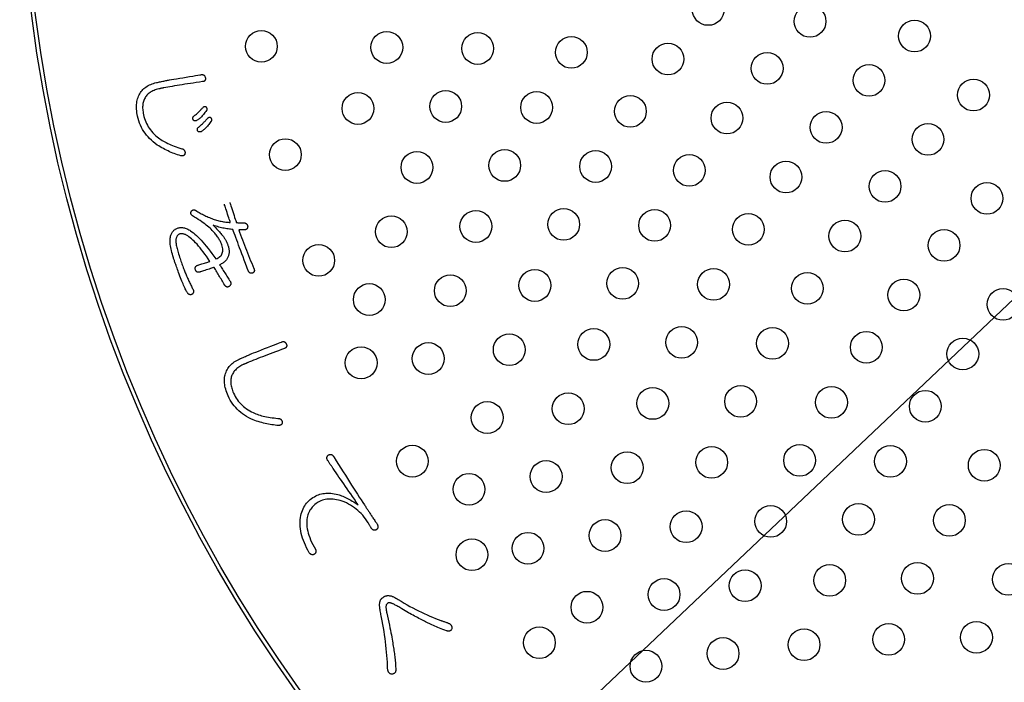
# Model space of a CAD drawing. Units: inches. Extents: x -10 to 430, y -10 to 604.
# Drawn here: x 248 to 273, y 434 to 450 of the extents above; entities that cross this region are included whole.
import ezdxf

# ---------------------------------------------------------------- set-up
doc = ezdxf.new("R2010")
doc.units = ezdxf.units.IN
doc.layers.add('1', color=7, linetype='Continuous')
doc.layers.add('PV', color=7, linetype='Continuous')

msp = doc.modelspace()

# ---------------------------------------------------------------- linework, layer by layer
at = {"layer": '1', "color": 2, "linetype": 'Continuous'}
msp.add_line((250.562, 422.063), (336.007, 503.034), dxfattribs=at)
at = {"layer": 'PV', "color": 7, "linetype": 'Continuous'}
for p, q in [((252.195, 447.771), (252.214, 447.787)), ((252.214, 447.787), (252.233, 447.803)), ((252.233, 447.803), (252.252, 447.819)), ((252.252, 447.819), (252.269, 447.835)), ((252.269, 447.835), (252.287, 447.85)), ((252.287, 447.85), (252.303, 447.865)), ((252.303, 447.865), (252.319, 447.88)), ((252.319, 447.88), (252.334, 447.895)), ((252.334, 447.895), (252.349, 447.909)), ((252.349, 447.909), (252.363, 447.924)), ((252.363, 447.924), (252.376, 447.938)), ((252.376, 447.938), (252.389, 447.951)), ((252.389, 447.951), (252.401, 447.965)), ((252.416, 447.79), (252.398, 447.77)), ((252.401, 447.965), (252.413, 447.978)), ((252.413, 447.978), (252.424, 447.992)), ((252.433, 447.811), (252.416, 447.79)), ((252.424, 447.992), (252.429, 447.996)), ((252.429, 447.996), (252.434, 448.001)), ((252.451, 447.833), (252.433, 447.811)), ((252.434, 448.001), (252.439, 448.004)), ((252.439, 448.004), (252.444, 448.007)), ((252.444, 448.007), (252.449, 448.009)), ((252.449, 448.009), (252.454, 448.011)), ((252.469, 447.857), (252.451, 447.833)), ((252.454, 448.011), (252.459, 448.012)), ((252.459, 448.012), (252.463, 448.012)), ((252.463, 448.012), (252.468, 448.012)), ((252.468, 448.012), (252.473, 448.011)), ((252.487, 447.882), (252.469, 447.857)), ((252.473, 448.011), (252.478, 448.01)), ((252.478, 448.01), (252.482, 448.007)), ((252.482, 448.007), (252.487, 448.005)), ((252.487, 448.005), (252.492, 448.001)), ((252.506, 447.908), (252.487, 447.882)), ((252.492, 448.001), (252.496, 447.997)), ((252.496, 447.997), (252.501, 447.991)), ((252.501, 447.991), (252.505, 447.986)), ((252.505, 447.986), (252.508, 447.98)), ((252.509, 447.914), (252.506, 447.908)), ((252.508, 447.98), (252.511, 447.974)), ((252.512, 447.92), (252.509, 447.914)), ((252.511, 447.974), (252.514, 447.968)), ((252.514, 447.927), (252.512, 447.92)), ((252.514, 447.968), (252.515, 447.962)), ((252.516, 447.933), (252.514, 447.927)), ((252.515, 447.962), (252.517, 447.956)), ((252.517, 447.939), (252.516, 447.933)), ((252.517, 447.956), (252.517, 447.951)), ((252.517, 447.951), (252.517, 447.945)), ((252.517, 447.945), (252.517, 447.939)), ((252.162, 447.722), (252.164, 447.728)), ((252.162, 447.715), (252.162, 447.722)), ((252.162, 447.707), (252.162, 447.715)), ((252.163, 447.7), (252.162, 447.707)), ((252.165, 447.692), (252.163, 447.7)), ((252.164, 447.728), (252.165, 447.735)), ((252.165, 447.735), (252.168, 447.741)), ((252.167, 447.683), (252.165, 447.692)), ((252.17, 447.675), (252.167, 447.683)), ((252.168, 447.741), (252.17, 447.747)), ((252.17, 447.747), (252.174, 447.752)), ((252.174, 447.669), (252.17, 447.675)), ((252.174, 447.752), (252.178, 447.758)), ((252.178, 447.664), (252.174, 447.669)), ((252.178, 447.758), (252.183, 447.762)), ((252.182, 447.66), (252.178, 447.664)), ((252.187, 447.656), (252.182, 447.66)), ((252.183, 447.762), (252.189, 447.767)), ((252.192, 447.653), (252.187, 447.656)), ((252.189, 447.767), (252.195, 447.771)), ((252.197, 447.65), (252.192, 447.653)), ((252.203, 447.648), (252.197, 447.65)), ((252.208, 447.647), (252.203, 447.648)), ((252.215, 447.646), (252.208, 447.647)), ((252.221, 447.645), (252.215, 447.646)), ((252.228, 447.646), (252.221, 447.645)), ((252.234, 447.647), (252.228, 447.646)), ((252.242, 447.648), (252.234, 447.647)), ((252.249, 447.65), (252.242, 447.648)), ((252.257, 447.653), (252.249, 447.65)), ((252.271, 447.661), (252.257, 447.653)), ((252.286, 447.67), (252.271, 447.661)), ((252.301, 447.68), (252.286, 447.67)), ((252.317, 447.692), (252.301, 447.68)), ((252.333, 447.705), (252.317, 447.692)), ((252.349, 447.719), (252.333, 447.705)), ((252.348, 447.525), (252.367, 447.541)), ((252.365, 447.735), (252.349, 447.719)), ((252.382, 447.752), (252.365, 447.735)), ((252.367, 447.541), (252.384, 447.557)), ((252.398, 447.77), (252.382, 447.752)), ((252.384, 447.557), (252.402, 447.573)), ((252.402, 447.573), (252.419, 447.588)), ((252.419, 447.588), (252.435, 447.604)), ((252.435, 447.604), (252.451, 447.619)), ((252.451, 447.619), (252.466, 447.635)), ((252.466, 447.635), (252.48, 447.65)), ((252.48, 447.65), (252.494, 447.665)), ((252.494, 447.665), (252.508, 447.68)), ((252.508, 447.68), (252.521, 447.695)), ((252.521, 447.695), (252.533, 447.71)), ((252.533, 447.71), (252.545, 447.724)), ((252.55, 447.537), (252.533, 447.516)), ((252.545, 447.724), (252.552, 447.728)), ((252.568, 447.558), (252.55, 447.537)), ((252.552, 447.728), (252.558, 447.731)), ((252.558, 447.731), (252.564, 447.734)), ((252.564, 447.734), (252.569, 447.736)), ((252.585, 447.581), (252.568, 447.558)), ((252.569, 447.736), (252.575, 447.738)), ((252.575, 447.738), (252.58, 447.739)), ((252.58, 447.739), (252.586, 447.739)), ((252.603, 447.604), (252.585, 447.581)), ((252.586, 447.739), (252.591, 447.739)), ((252.591, 447.739), (252.595, 447.738)), ((252.595, 447.738), (252.6, 447.736)), ((252.6, 447.736), (252.604, 447.734)), ((252.62, 447.629), (252.603, 447.604)), ((252.604, 447.734), (252.608, 447.732)), ((252.608, 447.732), (252.612, 447.728)), ((252.612, 447.728), (252.616, 447.725)), ((252.616, 447.725), (252.62, 447.72)), ((252.62, 447.72), (252.623, 447.714)), ((252.624, 447.635), (252.62, 447.629)), ((252.623, 447.714), (252.626, 447.708)), ((252.627, 447.641), (252.624, 447.635)), ((252.626, 447.708), (252.629, 447.702)), ((252.629, 447.648), (252.627, 447.641)), ((252.629, 447.702), (252.63, 447.696)), ((252.631, 447.654), (252.629, 447.648)), ((252.63, 447.696), (252.632, 447.69)), ((252.632, 447.66), (252.631, 447.654)), ((252.632, 447.69), (252.633, 447.684)), ((252.633, 447.666), (252.632, 447.66)), ((252.633, 447.684), (252.634, 447.678)), ((252.634, 447.672), (252.633, 447.666)), ((252.634, 447.678), (252.634, 447.672)), ((252.277, 447.443), (252.278, 447.45)), ((252.277, 447.436), (252.277, 447.443)), ((252.277, 447.429), (252.277, 447.436)), ((252.278, 447.421), (252.277, 447.429)), ((252.278, 447.45), (252.28, 447.456)), ((252.279, 447.413), (252.278, 447.421)), ((252.281, 447.405), (252.279, 447.413)), ((252.28, 447.456), (252.282, 447.462)), ((252.284, 447.396), (252.281, 447.405)), ((252.282, 447.462), (252.285, 447.468)), ((252.288, 447.39), (252.284, 447.396)), ((252.285, 447.468), (252.289, 447.474)), ((252.292, 447.385), (252.288, 447.39)), ((252.289, 447.474), (252.293, 447.479)), ((252.296, 447.381), (252.292, 447.385)), ((252.293, 447.479), (252.298, 447.484)), ((252.301, 447.377), (252.296, 447.381)), ((252.298, 447.484), (252.303, 447.488)), ((252.306, 447.374), (252.301, 447.377)), ((252.303, 447.488), (252.31, 447.492)), ((252.311, 447.371), (252.306, 447.374)), ((252.31, 447.492), (252.329, 447.509)), ((252.317, 447.369), (252.311, 447.371)), ((252.322, 447.368), (252.317, 447.369)), ((252.329, 447.367), (252.322, 447.368)), ((252.329, 447.509), (252.348, 447.525)), ((252.335, 447.367), (252.329, 447.367)), ((252.342, 447.367), (252.335, 447.367)), ((252.349, 447.368), (252.342, 447.367)), ((252.356, 447.369), (252.349, 447.368)), ((252.363, 447.372), (252.356, 447.369)), ((252.371, 447.374), (252.363, 447.372)), ((252.387, 447.384), (252.371, 447.374)), ((252.402, 447.394), (252.387, 447.384)), ((252.418, 447.405), (252.402, 447.394)), ((252.434, 447.418), (252.418, 447.405)), ((252.45, 447.432), (252.434, 447.418)), ((252.466, 447.446), (252.45, 447.432)), ((252.483, 447.462), (252.466, 447.446)), ((252.5, 447.479), (252.483, 447.462)), ((252.516, 447.497), (252.5, 447.479)), ((252.533, 447.516), (252.516, 447.497))]:
    msp.add_line(p, q, dxfattribs=at)
for points in [[(252.379, 448.811), (252.389, 448.811), (252.399, 448.811), (252.408, 448.81), (252.417, 448.808), (252.425, 448.806), (252.433, 448.803), (252.44, 448.799), (252.447, 448.794), (252.453, 448.789), (252.458, 448.783), (252.463, 448.776), (252.467, 448.768), (252.47, 448.759), (252.474, 448.75), (252.476, 448.74), (252.478, 448.728), (252.48, 448.716), (252.48, 448.705), (252.479, 448.695), (252.478, 448.686), (252.475, 448.677), (252.471, 448.669), (252.467, 448.662), (252.461, 448.656), (252.454, 448.65), (252.447, 448.646), (252.438, 448.642), (252.429, 448.639), (252.418, 448.636), (252.407, 448.635), (252.327, 448.623), (252.249, 448.611), (252.174, 448.6), (252.1, 448.589), (252.029, 448.578), (251.959, 448.567), (251.892, 448.556), (251.827, 448.546), (251.764, 448.536), (251.703, 448.526), (251.644, 448.516), (251.587, 448.506), (251.532, 448.496), (251.48, 448.487), (251.429, 448.477)], [(251.535, 448.672), (251.546, 448.673), (251.576, 448.678), (251.623, 448.686), (251.683, 448.696), (251.754, 448.708), (251.832, 448.721), (251.915, 448.734), (251.999, 448.748), (252.082, 448.762), (252.16, 448.775), (252.231, 448.786), (252.291, 448.796), (252.338, 448.804), (252.368, 448.809), (252.379, 448.811)], [(251.306, 448.451), (251.274, 448.444), (251.243, 448.435), (251.213, 448.425), (251.185, 448.415), (251.158, 448.403), (251.132, 448.39), (251.108, 448.376), (251.085, 448.361), (251.063, 448.345), (251.042, 448.328), (251.023, 448.31), (251.005, 448.29), (250.988, 448.27), (250.973, 448.248), (250.959, 448.226), (250.947, 448.204), (250.936, 448.181), (250.927, 448.157), (250.919, 448.133), (250.912, 448.107), (250.907, 448.081), (250.903, 448.053), (250.901, 448.025), (250.899, 447.996), (250.899, 447.966), (250.901, 447.935), (250.904, 447.904), (250.908, 447.871), (250.913, 447.838), (250.92, 447.803), (250.931, 447.756), (250.944, 447.71), (250.959, 447.665), (250.977, 447.622), (250.996, 447.579), (251.018, 447.538), (251.041, 447.498), (251.066, 447.459), (251.094, 447.421), (251.123, 447.384), (251.155, 447.348), (251.189, 447.314), (251.224, 447.281), (251.262, 447.249), (251.302, 447.218), (251.33, 447.197), (251.36, 447.176), (251.392, 447.156), (251.425, 447.137), (251.459, 447.117), (251.495, 447.099), (251.532, 447.08), (251.571, 447.062), (251.611, 447.044), (251.653, 447.027), (251.696, 447.01), (251.741, 446.994), (251.787, 446.978), (251.834, 446.962), (251.883, 446.947), (251.893, 446.945), (251.902, 446.942), (251.911, 446.939), (251.919, 446.934), (251.927, 446.929), (251.934, 446.924), (251.94, 446.918), (251.946, 446.911), (251.951, 446.903), (251.955, 446.895), (251.959, 446.886), (251.963, 446.877), (251.965, 446.867), (251.968, 446.856), (251.969, 446.844), (251.968, 446.833), (251.965, 446.822), (251.962, 446.812), (251.958, 446.803), (251.953, 446.795), (251.948, 446.788), (251.941, 446.782), (251.933, 446.777), (251.925, 446.773), (251.916, 446.77), (251.906, 446.768), (251.895, 446.767), (251.883, 446.767), (251.87, 446.768), (251.857, 446.77), (251.816, 446.782), (251.776, 446.795), (251.736, 446.808), (251.696, 446.823), (251.656, 446.838), (251.616, 446.854), (251.577, 446.871), (251.538, 446.889), (251.498, 446.908), (251.459, 446.928), (251.421, 446.948), (251.382, 446.969), (251.343, 446.992), (251.305, 447.015), (251.266, 447.038), (251.215, 447.076), (251.165, 447.116), (251.119, 447.157), (251.075, 447.199), (251.034, 447.243), (250.996, 447.288), (250.96, 447.335), (250.927, 447.383), (250.897, 447.433), (250.869, 447.484), (250.845, 447.537), (250.822, 447.591), (250.803, 447.647), (250.786, 447.704), (250.772, 447.762), (250.763, 447.808), (250.756, 447.853), (250.751, 447.896), (250.747, 447.938), (250.746, 447.98), (250.746, 448.02), (250.747, 448.059), (250.751, 448.096), (250.756, 448.133), (250.764, 448.169), (250.773, 448.203), (250.784, 448.236), (250.796, 448.268), (250.811, 448.299), (250.827, 448.329), (250.845, 448.358), (250.864, 448.385), (250.884, 448.41), (250.907, 448.435), (250.93, 448.458), (250.955, 448.479), (250.981, 448.499), (251.009, 448.518), (251.039, 448.536), (251.069, 448.551), (251.102, 448.566), (251.135, 448.579), (251.17, 448.591), (251.207, 448.601), (251.245, 448.61)], [(251.245, 448.61), (251.249, 448.611), (251.259, 448.613), (251.275, 448.616), (251.296, 448.621), (251.32, 448.626), (251.347, 448.632), (251.376, 448.638), (251.404, 448.644), (251.433, 448.65), (251.46, 448.656), (251.484, 448.661), (251.505, 448.665), (251.521, 448.669), (251.531, 448.671), (251.535, 448.672)], [(251.429, 448.477), (251.428, 448.477), (251.423, 448.476), (251.416, 448.475), (251.408, 448.473), (251.397, 448.471), (251.386, 448.468), (251.374, 448.466), (251.361, 448.463), (251.349, 448.46), (251.338, 448.458), (251.328, 448.456), (251.319, 448.454), (251.312, 448.453), (251.308, 448.452), (251.306, 448.451)], [(253.094, 445.594), (253.096, 445.587), (253.102, 445.569), (253.111, 445.541), (253.123, 445.504), (253.137, 445.462), (253.152, 445.415), (253.168, 445.365), (253.185, 445.314), (253.201, 445.264), (253.216, 445.217), (253.23, 445.175), (253.242, 445.139), (253.251, 445.11), (253.257, 445.092), (253.259, 445.086)], [(252.592, 444.111), (252.549, 444.175), (252.506, 444.237), (252.464, 444.295), (252.423, 444.35), (252.384, 444.402), (252.344, 444.451), (252.306, 444.497), (252.269, 444.539), (252.233, 444.579), (252.198, 444.615), (252.163, 444.648), (252.13, 444.679), (252.097, 444.706), (252.066, 444.73), (252.035, 444.751), (252.019, 444.76), (252.004, 444.769), (251.989, 444.777), (251.975, 444.784), (251.96, 444.79), (251.947, 444.795), (251.933, 444.799), (251.92, 444.803), (251.907, 444.805), (251.895, 444.807), (251.883, 444.807), (251.871, 444.807), (251.86, 444.806), (251.849, 444.804), (251.839, 444.801), (251.827, 444.797), (251.815, 444.791), (251.805, 444.785), (251.795, 444.777), (251.786, 444.769), (251.777, 444.759), (251.769, 444.749), (251.762, 444.738), (251.756, 444.725), (251.75, 444.712), (251.745, 444.698), (251.741, 444.683), (251.738, 444.667), (251.735, 444.65), (251.733, 444.632), (251.733, 444.617), (251.734, 444.6), (251.736, 444.581), (251.739, 444.561), (251.742, 444.539), (251.747, 444.515), (251.753, 444.489), (251.759, 444.461), (251.767, 444.432), (251.775, 444.4), (251.784, 444.367), (251.794, 444.332), (251.805, 444.296), (251.817, 444.257), (251.83, 444.217), (251.842, 444.182), (251.853, 444.148), (251.864, 444.114), (251.876, 444.082), (251.887, 444.05), (251.898, 444.019), (251.909, 443.988), (251.92, 443.959), (251.93, 443.93), (251.941, 443.901), (251.952, 443.874), (251.963, 443.847), (251.973, 443.821), (251.984, 443.796), (251.994, 443.771), (252.006, 443.743), (252.017, 443.716), (252.029, 443.688), (252.041, 443.662), (252.053, 443.635), (252.065, 443.609), (252.077, 443.584), (252.089, 443.559), (252.101, 443.534), (252.113, 443.509), (252.125, 443.485), (252.137, 443.462), (252.149, 443.438), (252.162, 443.415), (252.174, 443.393), (252.177, 443.383), (252.179, 443.373), (252.18, 443.364), (252.181, 443.355), (252.18, 443.347), (252.179, 443.338), (252.178, 443.33), (252.175, 443.322), (252.172, 443.315), (252.168, 443.308), (252.163, 443.301), (252.157, 443.294), (252.151, 443.288), (252.144, 443.282), (252.136, 443.277), (252.127, 443.274), (252.118, 443.272), (252.11, 443.271), (252.102, 443.271), (252.094, 443.271), (252.086, 443.272), (252.079, 443.274), (252.071, 443.276), (252.065, 443.28), (252.058, 443.284), (252.052, 443.288), (252.046, 443.294), (252.04, 443.3), (252.034, 443.307), (252.029, 443.315), (252.018, 443.332), (252.007, 443.351), (251.996, 443.372), (251.984, 443.395), (251.971, 443.42), (251.958, 443.448), (251.945, 443.477), (251.931, 443.509), (251.916, 443.542), (251.901, 443.578), (251.886, 443.615), (251.87, 443.655), (251.853, 443.697), (251.836, 443.741), (251.819, 443.787), (251.804, 443.828), (251.79, 443.867), (251.777, 443.904), (251.765, 443.94), (251.753, 443.973), (251.742, 444.004), (251.732, 444.034), (251.722, 444.061), (251.713, 444.087), (251.705, 444.11), (251.698, 444.131), (251.691, 444.151), (251.685, 444.168), (251.68, 444.184), (251.676, 444.198), (251.661, 444.246), (251.647, 444.292), (251.635, 444.337), (251.624, 444.38), (251.615, 444.421), (251.607, 444.461), (251.6, 444.499), (251.596, 444.536), (251.592, 444.571), (251.59, 444.604), (251.59, 444.635), (251.59, 444.665), (251.593, 444.693), (251.597, 444.72), (251.602, 444.745), (251.609, 444.766), (251.617, 444.786), (251.625, 444.805), (251.634, 444.823), (251.644, 444.839), (251.654, 444.855), (251.665, 444.869), (251.676, 444.883), (251.688, 444.895), (251.701, 444.906), (251.714, 444.916), (251.728, 444.925), (251.743, 444.933), (251.758, 444.94), (251.773, 444.946), (251.795, 444.952), (251.817, 444.957), (251.838, 444.96), (251.86, 444.962), (251.882, 444.962), (251.904, 444.96), (251.927, 444.957), (251.949, 444.953), (251.971, 444.947), (251.994, 444.939), (252.016, 444.93), (252.039, 444.919), (252.061, 444.907), (252.084, 444.893), (252.107, 444.878), (252.141, 444.854), (252.177, 444.826), (252.213, 444.796), (252.251, 444.762), (252.29, 444.725), (252.33, 444.684), (252.371, 444.64), (252.414, 444.593), (252.457, 444.543), (252.502, 444.489), (252.548, 444.432), (252.595, 444.371), (252.643, 444.308), (252.693, 444.241), (252.743, 444.17), (252.773, 444.183), (252.801, 444.197), (252.825, 444.213), (252.846, 444.23), (252.865, 444.249), (252.881, 444.27), (252.893, 444.292), (252.903, 444.316), (252.91, 444.342), (252.914, 444.369), (252.915, 444.398), (252.914, 444.428), (252.909, 444.461), (252.902, 444.494), (252.891, 444.53), (252.885, 444.549), (252.877, 444.568), (252.869, 444.587), (252.859, 444.607), (252.849, 444.627), (252.838, 444.647), (252.826, 444.668), (252.813, 444.689), (252.799, 444.709), (252.784, 444.731), (252.768, 444.752), (252.752, 444.774), (252.734, 444.796), (252.715, 444.818), (252.696, 444.84), (252.674, 444.866), (252.65, 444.891), (252.624, 444.917), (252.596, 444.944), (252.567, 444.971), (252.535, 444.998), (252.5, 445.025), (252.464, 445.053), (252.426, 445.081), (252.386, 445.109), (252.344, 445.138), (252.299, 445.167), (252.253, 445.197), (252.205, 445.227), (252.154, 445.257), (252.146, 445.264), (252.139, 445.271), (252.132, 445.278), (252.127, 445.285), (252.122, 445.293), (252.119, 445.3), (252.116, 445.308), (252.114, 445.316), (252.113, 445.323), (252.113, 445.331), (252.114, 445.339), (252.116, 445.348), (252.118, 445.356), (252.122, 445.364), (252.126, 445.373), (252.131, 445.379), (252.137, 445.386), (252.143, 445.391), (252.149, 445.395), (252.155, 445.399), (252.162, 445.402), (252.168, 445.405), (252.175, 445.406), (252.183, 445.407), (252.19, 445.407), (252.198, 445.407), (252.206, 445.405), (252.214, 445.403), (252.223, 445.4), (252.232, 445.396), (252.26, 445.378), (252.289, 445.361), (252.318, 445.343), (252.347, 445.327), (252.376, 445.31), (252.405, 445.295), (252.435, 445.28), (252.464, 445.265), (252.493, 445.251), (252.523, 445.237), (252.552, 445.224), (252.582, 445.211), (252.612, 445.199), (252.642, 445.187), (252.672, 445.176), (252.701, 445.166), (252.731, 445.157), (252.76, 445.149), (252.79, 445.141), (252.819, 445.133), (252.848, 445.126), (252.877, 445.12), (252.906, 445.114), (252.935, 445.109), (252.964, 445.104), (252.993, 445.1), (253.021, 445.096), (253.05, 445.093), (253.078, 445.091), (253.106, 445.088)], [(253.106, 445.088), (253.105, 445.094), (253.099, 445.111), (253.091, 445.136), (253.08, 445.169), (253.068, 445.208), (253.054, 445.251), (253.039, 445.296), (253.024, 445.342), (253.01, 445.387), (252.996, 445.43), (252.983, 445.468), (252.973, 445.501), (252.964, 445.527), (252.959, 445.543), (252.957, 445.549)], [(253.46, 445.078), (253.469, 445.077), (253.477, 445.075), (253.485, 445.072), (253.493, 445.069), (253.5, 445.065), (253.506, 445.06), (253.513, 445.055), (253.518, 445.049), (253.523, 445.043), (253.528, 445.036), (253.532, 445.028), (253.536, 445.02), (253.539, 445.011), (253.542, 445.002), (253.544, 444.992), (253.544, 444.981), (253.543, 444.971), (253.541, 444.961), (253.539, 444.953), (253.536, 444.945), (253.532, 444.938), (253.527, 444.931), (253.522, 444.925), (253.517, 444.92), (253.51, 444.916), (253.503, 444.912), (253.496, 444.909), (253.487, 444.907), (253.479, 444.906), (253.469, 444.905), (253.459, 444.904), (253.449, 444.904), (253.439, 444.904), (253.429, 444.904), (253.419, 444.903), (253.409, 444.903), (253.399, 444.904), (253.389, 444.904), (253.379, 444.904), (253.368, 444.904), (253.358, 444.905), (253.348, 444.905), (253.338, 444.906), (253.327, 444.906), (253.317, 444.907), (253.341, 444.843), (253.364, 444.778), (253.389, 444.714), (253.413, 444.649), (253.438, 444.584), (253.463, 444.519), (253.488, 444.454), (253.514, 444.389), (253.54, 444.324), (253.566, 444.258), (253.592, 444.193), (253.619, 444.127), (253.646, 444.062), (253.673, 443.996), (253.7, 443.93), (253.705, 443.92), (253.708, 443.909), (253.71, 443.899), (253.712, 443.89), (253.712, 443.881), (253.712, 443.872), (253.71, 443.864), (253.708, 443.857), (253.704, 443.849), (253.7, 443.842), (253.694, 443.836), (253.688, 443.83), (253.68, 443.824), (253.672, 443.819), (253.663, 443.814), (253.654, 443.812), (253.645, 443.81), (253.636, 443.809), (253.628, 443.81), (253.62, 443.811), (253.613, 443.813), (253.606, 443.816), (253.599, 443.82), (253.592, 443.825), (253.586, 443.831), (253.58, 443.838), (253.574, 443.845), (253.568, 443.854), (253.563, 443.863), (253.558, 443.874), (253.523, 443.966), (253.49, 444.055), (253.457, 444.14), (253.427, 444.223), (253.397, 444.302), (253.369, 444.377), (253.342, 444.45), (253.316, 444.519), (253.292, 444.585), (253.269, 444.648), (253.247, 444.707), (253.227, 444.764), (253.207, 444.816), (253.19, 444.866), (253.173, 444.912), (253.143, 444.914), (253.113, 444.917), (253.082, 444.92), (253.051, 444.925), (253.02, 444.93), (252.987, 444.935), (252.955, 444.942), (252.922, 444.949), (252.888, 444.957), (252.854, 444.966), (252.819, 444.975), (252.784, 444.986), (252.748, 444.997), (252.712, 445.008), (252.675, 445.021), (252.705, 444.99), (252.733, 444.96), (252.76, 444.932), (252.785, 444.904), (252.808, 444.878), (252.831, 444.854), (252.851, 444.83), (252.87, 444.808), (252.888, 444.787), (252.904, 444.767), (252.919, 444.749), (252.932, 444.732), (252.944, 444.716), (252.954, 444.701), (252.963, 444.688), (252.97, 444.677), (252.977, 444.665), (252.984, 444.653), (252.991, 444.641), (252.998, 444.629), (253.004, 444.617), (253.01, 444.604), (253.016, 444.592), (253.022, 444.579), (253.028, 444.566), (253.033, 444.553), (253.038, 444.54), (253.043, 444.526), (253.048, 444.513), (253.052, 444.499), (253.058, 444.48), (253.063, 444.462), (253.067, 444.443), (253.071, 444.425), (253.073, 444.407), (253.075, 444.389), (253.076, 444.37), (253.076, 444.353), (253.075, 444.335), (253.074, 444.317), (253.072, 444.299), (253.069, 444.282), (253.065, 444.264), (253.06, 444.247), (253.055, 444.23), (253.047, 444.212), (253.039, 444.196), (253.03, 444.18), (253.019, 444.164), (253.008, 444.149), (252.995, 444.134), (252.982, 444.12), (252.967, 444.106), (252.952, 444.093), (252.935, 444.08), (252.918, 444.068), (252.9, 444.056), (252.88, 444.045), (252.86, 444.034), (252.838, 444.024), (252.856, 443.996), (252.874, 443.967), (252.893, 443.938), (252.911, 443.91), (252.929, 443.882), (252.947, 443.853), (252.965, 443.825), (252.983, 443.797), (253, 443.769), (253.018, 443.741), (253.036, 443.713), (253.054, 443.685), (253.072, 443.658), (253.09, 443.63), (253.108, 443.603), (253.112, 443.593), (253.115, 443.584), (253.117, 443.575), (253.119, 443.566), (253.119, 443.557), (253.119, 443.548), (253.118, 443.54), (253.116, 443.532), (253.114, 443.524), (253.11, 443.516), (253.106, 443.508), (253.101, 443.501), (253.095, 443.493), (253.089, 443.486), (253.081, 443.48), (253.072, 443.474), (253.063, 443.47), (253.054, 443.467), (253.045, 443.465), (253.037, 443.464), (253.029, 443.464), (253.021, 443.466), (253.013, 443.468), (253.006, 443.472), (252.998, 443.476), (252.991, 443.482), (252.985, 443.488), (252.978, 443.496), (252.972, 443.505), (252.966, 443.515), (252.947, 443.546), (252.928, 443.577), (252.91, 443.608), (252.891, 443.638), (252.873, 443.668), (252.855, 443.698), (252.837, 443.728), (252.819, 443.758), (252.801, 443.787), (252.784, 443.816), (252.767, 443.845), (252.749, 443.874), (252.732, 443.902), (252.716, 443.93), (252.699, 443.958)], [(253.259, 445.086), (253.261, 445.086), (253.269, 445.085), (253.28, 445.085), (253.294, 445.084), (253.311, 445.084), (253.329, 445.083), (253.349, 445.082), (253.369, 445.082), (253.389, 445.081), (253.408, 445.08), (253.424, 445.08), (253.439, 445.079), (253.45, 445.079), (253.457, 445.079), (253.46, 445.078)], [(252.285, 444.011), (252.289, 444.012), (252.3, 444.016), (252.317, 444.021), (252.339, 444.028), (252.365, 444.037), (252.393, 444.046), (252.423, 444.056), (252.454, 444.066), (252.484, 444.076), (252.513, 444.085), (252.539, 444.093), (252.56, 444.1), (252.578, 444.106), (252.589, 444.109), (252.592, 444.111)], [(252.34, 443.842), (252.329, 443.838), (252.318, 443.836), (252.308, 443.835), (252.298, 443.835), (252.289, 443.836), (252.281, 443.837), (252.273, 443.84), (252.265, 443.844), (252.258, 443.849), (252.252, 443.855), (252.246, 443.861), (252.24, 443.869), (252.235, 443.878), (252.231, 443.888), (252.227, 443.899), (252.224, 443.91), (252.222, 443.92), (252.221, 443.93), (252.22, 443.939), (252.221, 443.948), (252.223, 443.957), (252.226, 443.965), (252.23, 443.972), (252.235, 443.979), (252.241, 443.986), (252.247, 443.992), (252.255, 443.997), (252.264, 444.002), (252.274, 444.007), (252.285, 444.011)], [(252.699, 443.958), (252.694, 443.957), (252.682, 443.953), (252.662, 443.946), (252.636, 443.938), (252.606, 443.928), (252.573, 443.917), (252.537, 443.906), (252.502, 443.894), (252.466, 443.883), (252.433, 443.872), (252.403, 443.862), (252.377, 443.854), (252.357, 443.847), (252.345, 443.843), (252.34, 443.842)], [(254.405, 442.084), (254.415, 442.087), (254.425, 442.089), (254.434, 442.09), (254.443, 442.09), (254.451, 442.089), (254.46, 442.088), (254.467, 442.085), (254.475, 442.082), (254.482, 442.078), (254.488, 442.073), (254.494, 442.067), (254.5, 442.061), (254.505, 442.053), (254.51, 442.045), (254.515, 442.036), (254.519, 442.024), (254.523, 442.013), (254.526, 442.002), (254.527, 441.992), (254.527, 441.982), (254.527, 441.973), (254.525, 441.965), (254.522, 441.957), (254.517, 441.95), (254.512, 441.943), (254.506, 441.937), (254.498, 441.931), (254.489, 441.926), (254.48, 441.922), (254.469, 441.918), (254.393, 441.89), (254.319, 441.862), (254.248, 441.835), (254.178, 441.809), (254.111, 441.784), (254.045, 441.759), (253.982, 441.734), (253.92, 441.71), (253.861, 441.687), (253.803, 441.665), (253.747, 441.643), (253.694, 441.621), (253.642, 441.6), (253.593, 441.58), (253.545, 441.561)], [(253.608, 441.773), (253.619, 441.777), (253.647, 441.788), (253.691, 441.805), (253.748, 441.827), (253.815, 441.853), (253.889, 441.882), (253.967, 441.913), (254.046, 441.944), (254.124, 441.974), (254.198, 442.003), (254.265, 442.029), (254.322, 442.052), (254.366, 442.069), (254.394, 442.08), (254.405, 442.084)], [(253.43, 441.51), (253.4, 441.496), (253.372, 441.481), (253.345, 441.465), (253.32, 441.449), (253.296, 441.432), (253.273, 441.414), (253.252, 441.395), (253.233, 441.375), (253.215, 441.355), (253.198, 441.334), (253.183, 441.312), (253.17, 441.289), (253.158, 441.266), (253.147, 441.242), (253.138, 441.217), (253.131, 441.193), (253.125, 441.168), (253.121, 441.143), (253.118, 441.117), (253.117, 441.091), (253.117, 441.064), (253.119, 441.037), (253.122, 441.009), (253.127, 440.98), (253.133, 440.951), (253.141, 440.921), (253.15, 440.89), (253.161, 440.859), (253.173, 440.827), (253.187, 440.795), (253.208, 440.751), (253.23, 440.709), (253.255, 440.669), (253.281, 440.63), (253.308, 440.592), (253.338, 440.556), (253.369, 440.522), (253.402, 440.489), (253.437, 440.457), (253.474, 440.428), (253.512, 440.399), (253.552, 440.373), (253.594, 440.348), (253.637, 440.324), (253.683, 440.302), (253.715, 440.287), (253.748, 440.274), (253.783, 440.261), (253.819, 440.248), (253.857, 440.237), (253.896, 440.226), (253.936, 440.215), (253.978, 440.206), (254.021, 440.197), (254.065, 440.189), (254.111, 440.181), (254.158, 440.174), (254.207, 440.168), (254.256, 440.163), (254.307, 440.158), (254.318, 440.158), (254.327, 440.157), (254.337, 440.156), (254.345, 440.153), (254.354, 440.15), (254.362, 440.146), (254.369, 440.141), (254.376, 440.136), (254.383, 440.13), (254.389, 440.122), (254.395, 440.115), (254.4, 440.106), (254.405, 440.097), (254.409, 440.086), (254.413, 440.076), (254.414, 440.064), (254.414, 440.053), (254.413, 440.042), (254.411, 440.033), (254.408, 440.024), (254.403, 440.016), (254.398, 440.009), (254.392, 440.002), (254.385, 439.997), (254.376, 439.992), (254.367, 439.988), (254.356, 439.984), (254.345, 439.982), (254.332, 439.98), (254.318, 439.979), (254.276, 439.982), (254.234, 439.987), (254.192, 439.992), (254.15, 439.998), (254.108, 440.004), (254.066, 440.012), (254.024, 440.021), (253.982, 440.03), (253.939, 440.04), (253.897, 440.051), (253.855, 440.063), (253.812, 440.076), (253.77, 440.089), (253.728, 440.104), (253.685, 440.119), (253.627, 440.146), (253.57, 440.174), (253.516, 440.204), (253.465, 440.237), (253.416, 440.271), (253.369, 440.307), (253.324, 440.346), (253.282, 440.386), (253.242, 440.428), (253.204, 440.473), (253.169, 440.519), (253.136, 440.567), (253.106, 440.618), (253.078, 440.67), (253.052, 440.725), (253.033, 440.767), (253.017, 440.81), (253.003, 440.851), (252.991, 440.892), (252.98, 440.932), (252.972, 440.971), (252.966, 441.009), (252.961, 441.047), (252.959, 441.084), (252.959, 441.12), (252.96, 441.156), (252.964, 441.191), (252.97, 441.225), (252.977, 441.258), (252.987, 441.29), (252.998, 441.322), (253.011, 441.352), (253.026, 441.382), (253.043, 441.41), (253.061, 441.438), (253.081, 441.464), (253.103, 441.489), (253.126, 441.513), (253.151, 441.536), (253.178, 441.558), (253.207, 441.579), (253.237, 441.599), (253.269, 441.618), (253.302, 441.635), (253.338, 441.652)], [(253.338, 441.652), (253.341, 441.654), (253.351, 441.658), (253.366, 441.665), (253.385, 441.673), (253.408, 441.683), (253.433, 441.694), (253.46, 441.706), (253.487, 441.718), (253.513, 441.73), (253.538, 441.741), (253.561, 441.751), (253.58, 441.76), (253.595, 441.767), (253.605, 441.771), (253.608, 441.773)], [(253.545, 441.561), (253.544, 441.56), (253.54, 441.558), (253.533, 441.555), (253.525, 441.552), (253.516, 441.547), (253.505, 441.543), (253.494, 441.538), (253.482, 441.533), (253.471, 441.528), (253.46, 441.523), (253.451, 441.519), (253.442, 441.515), (253.436, 441.512), (253.432, 441.51), (253.43, 441.51)], [(256.577, 437.531), (256.546, 437.581), (256.513, 437.629), (256.478, 437.675), (256.441, 437.719), (256.402, 437.761), (256.362, 437.801), (256.32, 437.839), (256.276, 437.875), (256.23, 437.91), (256.183, 437.942), (256.134, 437.973), (256.083, 438.001), (256.031, 438.028), (255.976, 438.053), (255.92, 438.076), (255.873, 438.09), (255.827, 438.102), (255.782, 438.111), (255.739, 438.119), (255.696, 438.124), (255.654, 438.126), (255.613, 438.127), (255.573, 438.125), (255.534, 438.121), (255.496, 438.115), (255.459, 438.107), (255.424, 438.096), (255.389, 438.083), (255.355, 438.068), (255.322, 438.05), (255.293, 438.033), (255.265, 438.013), (255.239, 437.993), (255.214, 437.972), (255.191, 437.949), (255.169, 437.925), (255.149, 437.9), (255.13, 437.874), (255.113, 437.847), (255.097, 437.818), (255.083, 437.789), (255.07, 437.758), (255.058, 437.726), (255.049, 437.693), (255.04, 437.659), (255.034, 437.614), (255.03, 437.569), (255.03, 437.522), (255.032, 437.473), (255.037, 437.424), (255.045, 437.374), (255.056, 437.322), (255.07, 437.269), (255.087, 437.215), (255.107, 437.16), (255.129, 437.104), (255.155, 437.046), (255.183, 436.987), (255.214, 436.927), (255.249, 436.866), (255.253, 436.856), (255.257, 436.845), (255.259, 436.835), (255.261, 436.825), (255.262, 436.816), (255.262, 436.806), (255.261, 436.797), (255.259, 436.789), (255.256, 436.78), (255.252, 436.772), (255.248, 436.764), (255.242, 436.757), (255.236, 436.749), (255.228, 436.743), (255.22, 436.736), (255.21, 436.732), (255.2, 436.729), (255.191, 436.727), (255.182, 436.726), (255.173, 436.726), (255.164, 436.727), (255.155, 436.729), (255.147, 436.732), (255.138, 436.735), (255.13, 436.74), (255.122, 436.745), (255.115, 436.752), (255.107, 436.759), (255.1, 436.767), (255.093, 436.776), (255.058, 436.839), (255.026, 436.901), (254.997, 436.963), (254.971, 437.024), (254.947, 437.084), (254.927, 437.144), (254.909, 437.204), (254.894, 437.263), (254.883, 437.322), (254.873, 437.38), (254.867, 437.438), (254.864, 437.495), (254.863, 437.552), (254.866, 437.608), (254.871, 437.664), (254.881, 437.711), (254.892, 437.756), (254.906, 437.799), (254.921, 437.841), (254.939, 437.881), (254.958, 437.919), (254.98, 437.955), (255.003, 437.99), (255.028, 438.023), (255.056, 438.055), (255.085, 438.085), (255.117, 438.113), (255.15, 438.139), (255.185, 438.164), (255.223, 438.187), (255.257, 438.205), (255.291, 438.221), (255.326, 438.235), (255.362, 438.247), (255.399, 438.257), (255.437, 438.265), (255.476, 438.271), (255.515, 438.274), (255.555, 438.276), (255.596, 438.276), (255.638, 438.273), (255.681, 438.269), (255.725, 438.262), (255.769, 438.253), (255.814, 438.243), (255.844, 438.234), (255.875, 438.223), (255.906, 438.212), (255.938, 438.199), (255.971, 438.185), (256.004, 438.17), (256.037, 438.153), (256.072, 438.136), (256.106, 438.117), (256.142, 438.097), (256.178, 438.076), (256.215, 438.054), (256.252, 438.031), (256.29, 438.006), (256.328, 437.981), (256.279, 438.052), (256.231, 438.121), (256.184, 438.189), (256.138, 438.256), (256.093, 438.321), (256.048, 438.385), (256.005, 438.447), (255.963, 438.508), (255.922, 438.568), (255.882, 438.626), (255.843, 438.682), (255.805, 438.737), (255.768, 438.791), (255.732, 438.843), (255.697, 438.894), (255.688, 438.907), (255.679, 438.921), (255.67, 438.934), (255.661, 438.947), (255.652, 438.961), (255.643, 438.974), (255.633, 438.988), (255.624, 439.001), (255.615, 439.015), (255.605, 439.029), (255.596, 439.043), (255.587, 439.057), (255.577, 439.071), (255.568, 439.085), (255.558, 439.099), (255.552, 439.11), (255.547, 439.121), (255.543, 439.132), (255.54, 439.143), (255.539, 439.153), (255.538, 439.163), (255.538, 439.172), (255.54, 439.181), (255.543, 439.19), (255.546, 439.199), (255.551, 439.207), (255.557, 439.216), (255.564, 439.223), (255.572, 439.231), (255.581, 439.238), (255.592, 439.243), (255.603, 439.246), (255.613, 439.248), (255.623, 439.249), (255.633, 439.249), (255.642, 439.248), (255.651, 439.246), (255.66, 439.242), (255.669, 439.238), (255.677, 439.233), (255.685, 439.226), (255.693, 439.218), (255.7, 439.21), (255.707, 439.2), (255.714, 439.189), (255.774, 439.092), (255.833, 438.997), (255.891, 438.904), (255.948, 438.814), (256.003, 438.726), (256.057, 438.641), (256.11, 438.557), (256.161, 438.477), (256.211, 438.399), (256.26, 438.323), (256.307, 438.249), (256.354, 438.178), (256.399, 438.11), (256.442, 438.043), (256.484, 437.98), (256.496, 437.962), (256.508, 437.944), (256.519, 437.927), (256.531, 437.909), (256.543, 437.891), (256.554, 437.874), (256.566, 437.856), (256.577, 437.838), (256.589, 437.821), (256.601, 437.803), (256.612, 437.785), (256.624, 437.768), (256.635, 437.75), (256.647, 437.732), (256.658, 437.715)], [(256.658, 437.715), (256.66, 437.712), (256.666, 437.703), (256.674, 437.691), (256.685, 437.674), (256.698, 437.655), (256.713, 437.633), (256.728, 437.611), (256.743, 437.588), (256.758, 437.565), (256.772, 437.544), (256.785, 437.525), (256.796, 437.508), (256.805, 437.495), (256.81, 437.487), (256.812, 437.484)], [(256.657, 437.394), (256.656, 437.396), (256.653, 437.401), (256.648, 437.408), (256.643, 437.418), (256.636, 437.43), (256.629, 437.442), (256.621, 437.456), (256.613, 437.469), (256.605, 437.483), (256.598, 437.496), (256.591, 437.507), (256.586, 437.517), (256.581, 437.524), (256.578, 437.529), (256.577, 437.531)], [(256.784, 437.354), (256.774, 437.349), (256.765, 437.345), (256.756, 437.342), (256.747, 437.341), (256.738, 437.34), (256.73, 437.341), (256.721, 437.342), (256.713, 437.345), (256.704, 437.349), (256.696, 437.354), (256.688, 437.36), (256.68, 437.367), (256.672, 437.375), (256.664, 437.384), (256.657, 437.394)], [(256.812, 437.484), (256.817, 437.473), (256.82, 437.463), (256.823, 437.453), (256.825, 437.443), (256.825, 437.433), (256.825, 437.424), (256.824, 437.415), (256.822, 437.406), (256.82, 437.398), (256.816, 437.39), (256.811, 437.382), (256.806, 437.374), (256.799, 437.367), (256.792, 437.36), (256.784, 437.354)], [(258.599, 435.004), (258.612, 434.998), (258.623, 434.992), (258.634, 434.986), (258.643, 434.979), (258.652, 434.971), (258.659, 434.963), (258.666, 434.955), (258.672, 434.946), (258.676, 434.936), (258.68, 434.927), (258.683, 434.916), (258.685, 434.906), (258.686, 434.894), (258.686, 434.883), (258.685, 434.871), (258.681, 434.858), (258.676, 434.847), (258.67, 434.838), (258.664, 434.829), (258.657, 434.821), (258.649, 434.815), (258.641, 434.81), (258.632, 434.806), (258.622, 434.803), (258.612, 434.801), (258.601, 434.8), (258.59, 434.801), (258.578, 434.803), (258.565, 434.806), (258.551, 434.81), (258.506, 434.827), (258.461, 434.843), (258.418, 434.86), (258.376, 434.877), (258.335, 434.893), (258.296, 434.91), (258.257, 434.926), (258.22, 434.942), (258.185, 434.959), (258.15, 434.975), (258.117, 434.991), (258.085, 435.007), (258.054, 435.023), (258.024, 435.038), (257.996, 435.054), (257.962, 435.071), (257.927, 435.088), (257.892, 435.105), (257.856, 435.123), (257.82, 435.142), (257.783, 435.161), (257.746, 435.181), (257.708, 435.202), (257.67, 435.223), (257.631, 435.245), (257.591, 435.267), (257.551, 435.29), (257.511, 435.313), (257.47, 435.338), (257.428, 435.362), (257.4, 435.38), (257.373, 435.396), (257.347, 435.411), (257.323, 435.425), (257.3, 435.438), (257.279, 435.449), (257.26, 435.46), (257.242, 435.47), (257.225, 435.478), (257.21, 435.486), (257.196, 435.492), (257.184, 435.498), (257.173, 435.502), (257.164, 435.505), (257.157, 435.507), (257.147, 435.51), (257.138, 435.512), (257.13, 435.513), (257.122, 435.515), (257.114, 435.515), (257.107, 435.516), (257.1, 435.516), (257.094, 435.515), (257.088, 435.514), (257.083, 435.513), (257.078, 435.511), (257.073, 435.509), (257.069, 435.506), (257.065, 435.503), (257.062, 435.499), (257.054, 435.492), (257.046, 435.484), (257.04, 435.474), (257.035, 435.463), (257.031, 435.451), (257.028, 435.438), (257.026, 435.423), (257.025, 435.407), (257.025, 435.389), (257.027, 435.37), (257.029, 435.35), (257.032, 435.329), (257.037, 435.306), (257.042, 435.282), (257.048, 435.257), (257.066, 435.177), (257.082, 435.1), (257.098, 435.027), (257.112, 434.956), (257.126, 434.889), (257.139, 434.825), (257.151, 434.763), (257.162, 434.706), (257.172, 434.651), (257.181, 434.599), (257.189, 434.551), (257.197, 434.505), (257.203, 434.463), (257.209, 434.424), (257.213, 434.388), (257.22, 434.35), (257.226, 434.313), (257.232, 434.276), (257.237, 434.238), (257.242, 434.201), (257.247, 434.164), (257.251, 434.127), (257.255, 434.09), (257.258, 434.053), (257.262, 434.016), (257.265, 433.979), (257.267, 433.942), (257.269, 433.905), (257.271, 433.869), (257.273, 433.832), (257.272, 433.818), (257.271, 433.805), (257.269, 433.793), (257.266, 433.782), (257.262, 433.771), (257.256, 433.762), (257.25, 433.753), (257.243, 433.746), (257.235, 433.739), (257.226, 433.733), (257.216, 433.729), (257.205, 433.725), (257.193, 433.722), (257.18, 433.72), (257.167, 433.719), (257.155, 433.722), (257.144, 433.725), (257.133, 433.73), (257.124, 433.736), (257.115, 433.742), (257.107, 433.749), (257.1, 433.757), (257.093, 433.766), (257.087, 433.776), (257.082, 433.787), (257.078, 433.799), (257.074, 433.811), (257.071, 433.825), (257.069, 433.839), (257.068, 433.854), (257.065, 433.937), (257.061, 434.021), (257.056, 434.105), (257.05, 434.19), (257.043, 434.275), (257.035, 434.36), (257.026, 434.446), (257.016, 434.532), (257.004, 434.619), (256.992, 434.706), (256.979, 434.794), (256.965, 434.882), (256.95, 434.97), (256.933, 435.059), (256.916, 435.149), (256.908, 435.184), (256.901, 435.218), (256.894, 435.25), (256.888, 435.281), (256.883, 435.311), (256.878, 435.338), (256.874, 435.364), (256.871, 435.389), (256.869, 435.412), (256.867, 435.434), (256.866, 435.454), (256.866, 435.472), (256.867, 435.489), (256.868, 435.504), (256.87, 435.518), (256.871, 435.529), (256.873, 435.539), (256.876, 435.549), (256.879, 435.559), (256.883, 435.568), (256.887, 435.578), (256.892, 435.587), (256.897, 435.596), (256.903, 435.604), (256.91, 435.613), (256.917, 435.621), (256.925, 435.629), (256.933, 435.636), (256.942, 435.644), (256.952, 435.651), (256.961, 435.658), (256.971, 435.664), (256.981, 435.67), (256.99, 435.675), (257, 435.679), (257.01, 435.683), (257.019, 435.687), (257.029, 435.69), (257.039, 435.692), (257.048, 435.694), (257.058, 435.696), (257.068, 435.696), (257.077, 435.697), (257.087, 435.696), (257.097, 435.695), (257.107, 435.696), (257.118, 435.695), (257.13, 435.693), (257.143, 435.691), (257.156, 435.687), (257.17, 435.682), (257.185, 435.677), (257.201, 435.67), (257.218, 435.663), (257.235, 435.655), (257.253, 435.645), (257.272, 435.635), (257.292, 435.624), (257.312, 435.612), (257.334, 435.599), (257.409, 435.553), (257.483, 435.509), (257.557, 435.467), (257.631, 435.425), (257.704, 435.386), (257.776, 435.348), (257.848, 435.311), (257.919, 435.276), (257.99, 435.242), (258.061, 435.21), (258.131, 435.179), (258.2, 435.15), (258.27, 435.122), (258.338, 435.096), (258.406, 435.071)], [(258.406, 435.071), (258.409, 435.07), (258.415, 435.068), (258.426, 435.064), (258.44, 435.059), (258.456, 435.053), (258.474, 435.047), (258.493, 435.041), (258.512, 435.034), (258.531, 435.028), (258.549, 435.021), (258.565, 435.016), (258.579, 435.011), (258.59, 435.007), (258.597, 435.005), (258.599, 435.004)]]:
    msp.add_lwpolyline(points, dxfattribs=at)
for centre, radius in [((285.403, 455.08), 37.6), ((285.403, 455.08), 37.5), ((265.14, 450.452), 0.4), ((267.705, 450.15), 0.4), ((270.336, 449.782), 0.4), ((253.889, 449.523), 0.4), ((257.047, 449.495), 0.4), ((259.335, 449.469), 0.4), ((261.696, 449.371), 0.4), ((264.127, 449.203), 0.4), ((266.625, 448.968), 0.4), ((269.19, 448.665), 0.4), ((271.821, 448.297), 0.4), ((256.32, 447.959), 0.4), ((258.532, 448.01), 0.4), ((260.82, 447.984), 0.4), ((263.181, 447.886), 0.4), ((265.612, 447.718), 0.4), ((268.11, 447.483), 0.4), ((270.675, 447.18), 0.4), ((254.493, 446.798), 0.4), ((257.805, 446.474), 0.4), ((260.017, 446.525), 0.4), ((262.305, 446.499), 0.4), ((264.666, 446.401), 0.4), ((267.097, 446.233), 0.4), ((269.595, 445.998), 0.4), ((272.16, 445.695), 0.4), ((259.29, 444.989), 0.4), ((261.502, 445.04), 0.4), ((263.79, 445.015), 0.4), ((266.151, 444.916), 0.4), ((257.161, 444.856), 0.4), ((268.582, 444.748), 0.4), ((271.08, 444.513), 0.4), ((255.333, 444.135), 0.4), ((260.775, 443.504), 0.4), ((262.987, 443.555), 0.4), ((265.275, 443.53), 0.4), ((267.636, 443.431), 0.4), ((258.645, 443.371), 0.4), ((270.067, 443.264), 0.4), ((256.605, 443.149), 0.4), ((272.565, 443.028), 0.4), ((262.26, 442.019), 0.4), ((264.472, 442.07), 0.4), ((266.76, 442.045), 0.4), ((269.121, 441.947), 0.4), ((260.13, 441.886), 0.4), ((271.552, 441.779), 0.4), ((256.401, 441.556), 0.4), ((258.09, 441.664), 0.4), ((263.745, 440.534), 0.4), ((265.957, 440.585), 0.4), ((268.245, 440.56), 0.4), ((270.606, 440.462), 0.4), ((261.615, 440.401), 0.4), ((259.575, 440.179), 0.4), ((257.69, 439.08), 0.4), ((265.23, 439.049), 0.4), ((267.442, 439.1), 0.4), ((269.73, 439.075), 0.4), ((272.091, 438.977), 0.4), ((263.1, 438.916), 0.4), ((261.059, 438.694), 0.4), ((259.117, 438.374), 0.4), ((266.715, 437.564), 0.4), ((268.926, 437.615), 0.4), ((271.215, 437.59), 0.4), ((264.585, 437.431), 0.4), ((262.544, 437.209), 0.4), ((259.19, 436.726), 0.4), ((260.602, 436.889), 0.4), ((268.2, 436.079), 0.4), ((270.411, 436.13), 0.4), ((272.7, 436.105), 0.4), ((266.07, 435.946), 0.4), ((264.029, 435.724), 0.4), ((262.087, 435.404), 0.4), ((260.889, 434.511), 0.4), ((269.685, 434.594), 0.4), ((271.896, 434.646), 0.4), ((267.555, 434.461), 0.4), ((265.514, 434.239), 0.4), ((263.572, 433.919), 0.4)]:
    msp.add_circle(centre, radius, dxfattribs=at)

doc.saveas('drawing.dxf')
